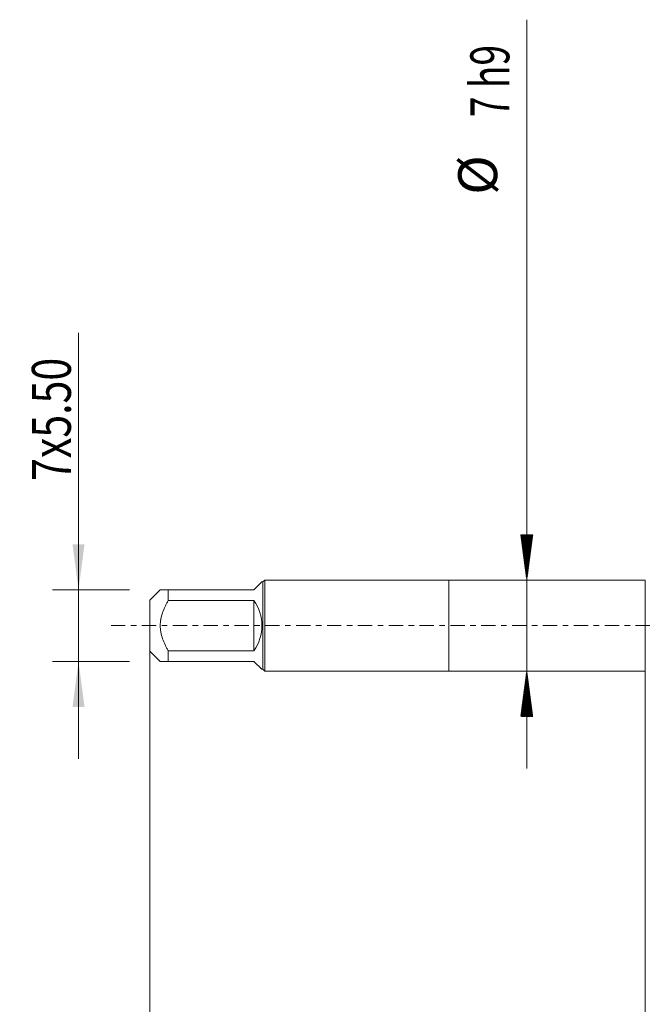
# Model space of a CAD drawing. Units: millimetres. Extents: x -33 to 68, y -67 to 47.
# Drawn here: x -33 to 15, y -29 to 47 of the extents above; entities that cross this region are included whole.
import ezdxf

# ---------------------------------------------------------------- set-up
doc = ezdxf.new("R2010")
doc.units = ezdxf.units.MM
doc.linetypes.add('CENTER', pattern=[47.5, 22, -8.5, 8.5, -8.5])
for name, color, linetype in [('1', 4, 'Continuous'), ('2', 7, 'Continuous'), ('SK1', 4, 'Continuous'), ('SK2', 7, 'Continuous'), ('SK4', 2, 'CENTER')]:
    doc.layers.add(name, color=color, linetype=linetype)
doc.styles.add('iso_b_vert', font='simplex.shx')
doc.dimstyles.get("Standard").update_dxf_attribs({"dimtxt": 0.18, "dimasz": 0.18, "dimexe": 0.18, "dimexo": 0.0625, "dimgap": 0.09, "dimtad": 1, "dimzin": 0, "dimdsep": 52, "dimtxsty": 'Standard', "dimcen": 0.09, "dimadec": 0, "dimazin": 0, "dimtfac": 1, "dimtdec": 4, "dimtofl": 0, "dimtmove": 0, "dimatfit": 3, "dimfxl": 1, "dimtolj": 1, "dimtzin": 0, "dimarcsym": 0})

# ---------------------------------------------------------------- blocks, each defined once
blk = doc.blocks.new('_U0')
at = {"layer": '2', "lineweight": 13}
for p, q in [((-23, -1.5875), (-23, -56.046791)), ((52, -1.5875), (52, -56.046791)), ((-23, -54.046791), (52, -54.046791))]:
    blk.add_line(p, q, dxfattribs=at)
at = {"layer": '2', "lineweight": 18}
for points in [[(-23, -54.046791), (-19.500002, -53.586007), (-19.499998, -54.507575)], [(52, -54.046791), (48.500002, -54.507575), (48.499998, -53.586007)]]:
    blk.add_solid(points, dxfattribs=at)
at = {"layer": '2', "lineweight": 18, "insert": (12.867172, -53.161676), "char_height": 3, "attachment_point": 7, "line_spacing_factor": 1.084337, "style": 'iso_b_vert'}
blk.add_mtext('\\W0.6740;75', dxfattribs=at)
blk = doc.blocks.new('_U1')
at = {"layer": 'SK2', "lineweight": 13}
for p, q in [((15.125, -1.5875), (15.125, -47.046791)), ((52, -1.5875), (52, -47.046791)), ((52, -45.046791), (15.125, -45.046791))]:
    blk.add_line(p, q, dxfattribs=at)
at = {"layer": 'SK2', "lineweight": 18}
for points in [[(15.125, -45.046791), (18.624998, -44.586007), (18.625002, -45.507575)], [(52, -45.046791), (48.500002, -45.507575), (48.499998, -44.586007)]]:
    blk.add_solid(points, dxfattribs=at)
at = {"layer": 'SK2', "lineweight": 18, "insert": (29.08013, -44.161676), "char_height": 3, "attachment_point": 7, "line_spacing_factor": 1.084337, "style": 'iso_b_vert'}
blk.add_mtext('\\W0.7468;36.88', dxfattribs=at)
blk = doc.blocks.new('_U6')
at = {"layer": 'SK2', "lineweight": 13}
for p, q in [((-28.5, -10.25), (-28.5, 22.524569)), ((-24.5875, 2.75), (-30.5, 2.75)), ((-24.5875, -2.75), (-30.5, -2.75))]:
    blk.add_line(p, q, dxfattribs=at)
at = {"layer": 'SK2', "lineweight": 18}
for points in [[(-28.5, 2.75), (-28.960784, 6.249998), (-28.039216, 6.250002)], [(-28.5, -2.75), (-28.039216, -6.249998), (-28.960784, -6.250002)]]:
    blk.add_solid(points, dxfattribs=at)
at = {"layer": 'SK2', "lineweight": 18, "insert": (-29.091114, 11.135), "char_height": 3, "attachment_point": 7, "rotation": 90, "line_spacing_factor": 1.084337, "style": 'iso_b_vert'}
blk.add_mtext('\\W0.7730;7x5.50', dxfattribs=at)

msp = doc.modelspace()

# ---------------------------------------------------------------- hatches: boundary and pattern name
at = {"layer": 'SK2', "lineweight": 13}
h = msp.add_hatch(dxfattribs=at)
h.set_pattern_fill('ANSI31', color=256, scale=0.0062, style=0)
h.paths.add_polyline_path([(6, 3.5), (5.5392, 7), (6.4608, 7)])
h = msp.add_hatch(dxfattribs=at)
h.set_pattern_fill('ANSI31', color=256, scale=0.0062, style=0)
h.paths.add_polyline_path([(6, -3.5), (6.4608, -7), (5.5392, -7)])

# ---------------------------------------------------------------- linework, layer by layer
at = {"layer": '1', "lineweight": 18}
for p, q in [((0, 3.5), (0, -3.5)), ((15.125, 3.5), (0, 3.5)), ((15.125, 3.5), (15.125, -3.5)), ((0, -3.5), (15.125, -3.5))]:
    msp.add_line(p, q, dxfattribs=at)
at = {"layer": 'SK1', "lineweight": 18}
for p, q in [((-15, 2.75), (-14.39, 3.36)), ((-14.312, 3.36), (-14.39, 3.36)), ((-14.172, 3.5), (-14.312, 3.36)), ((-14.312, 3.36), (-14.312, -3.36)), ((-14.172, -3.5), (-14.172, 3.5)), ((0, 3.5), (-14.172, 3.5)), ((0, 3.5), (0, -3.5)), ((-22.21, 2.75), (-23, 1.96)), ((-21.6, 2.75), (-15, 2.75)), ((-21.6, 1.9306), (-21.6, 2.75)), ((-23, 1.96), (-23, -1.96)), ((-15, 1.9306), (-21.6, 1.9306)), ((-15, 1.9306), (-15, -1.9306)), ((-23, -1.96), (-22.21, -2.75)), ((-21.6, -1.9306), (-15, -1.9306)), ((-21.6, -2.75), (-21.6, -1.9306)), ((-15, -2.75), (-21.6, -2.75)), ((-15, -2.75), (-14.39, -3.36)), ((-14.39, -3.36), (-14.312, -3.36)), ((-14.312, -3.36), (-14.172, -3.5)), ((-14.172, -3.5), (0, -3.5))]:
    msp.add_line(p, q, dxfattribs=at)
msp.add_arc((-17.75, 0), 3.36, 324.93017, 35.06983, dxfattribs=at)
for points, knots in [([(-21.6, 2.75), (-21.6425, 2.75), (-21.6839, 2.75), (-21.7638, 2.75), (-21.8022, 2.75), (-21.9116, 2.75), (-21.9771, 2.75), (-22.0874, 2.75), (-22.1322, 2.75), (-22.167, 2.75), (-22.1706, 2.75), (-22.1774, 2.75), (-22.1869, 2.75), (-22.1943, 2.75), (-22.206, 2.75), (-22.21, 2.75), (-22.21, 2.75), (-22.21, 2.75)], [0, 0, 0, 0, 0.1249838, 0.1249838, 0.2499676, 0.2499676, 0.4999352, 0.4999352, 0.7499028, 0.7499028, 0.7811488, 0.7811488, 0.8123948, 0.8748867, 0.8748867, 0.9998705, 1, 1, 1, 1]), ([(-21.6, -1.9306), (-21.6425, -1.8566), (-21.6838, -1.7818), (-21.7638, -1.6301), (-21.8022, -1.5537), (-21.9117, -1.3223), (-21.9771, -1.1653), (-22.0874, -0.8437), (-22.1323, -0.6792), (-22.1709, -0.4672), (-22.1777, -0.4246), (-22.1894, -0.3397), (-22.1943, -0.2972), (-22.2061, -0.1698), (-22.2139, 0.0002), (-22.206, 0.1701), (-22.1943, 0.2976), (-22.1869, 0.3613), (-22.1774, 0.425), (-22.1706, 0.4675), (-22.167, 0.4888), (-22.1322, 0.6795), (-22.0874, 0.844), (-21.9771, 1.1654), (-21.9116, 1.3224), (-21.8022, 1.5537), (-21.7638, 1.6301), (-21.6839, 1.7817), (-21.6425, 1.8566), (-21.6, 1.9306)], [0, 0, 0, 0, 0.0625, 0.0625, 0.125, 0.125, 0.25, 0.25, 0.375, 0.375, 0.40625, 0.40625, 0.4375, 0.4375, 0.5, 0.5625, 0.5625, 0.59375, 0.609375, 0.609375, 0.625, 0.625, 0.75, 0.75, 0.875, 0.875, 0.9375, 0.9375, 1, 1, 1, 1]), ([(-22.21, -2.75), (-22.21, -2.75), (-22.21, -2.75), (-22.206, -2.75), (-22.1943, -2.75), (-22.1869, -2.75), (-22.1774, -2.75), (-22.1706, -2.75), (-22.167, -2.75), (-22.1322, -2.75), (-22.0874, -2.75), (-21.9771, -2.75), (-21.9116, -2.75), (-21.8022, -2.75), (-21.7638, -2.75), (-21.6839, -2.75), (-21.6425, -2.75), (-21.6, -2.75)], [0, 0, 0, 0, 0.0001295, 0.1251133, 0.1251133, 0.1876052, 0.2188512, 0.2188512, 0.2500971, 0.2500971, 0.5000648, 0.5000648, 0.7500324, 0.7500324, 0.8750162, 0.8750162, 1, 1, 1, 1])]:
    msp.add_open_spline(points, degree=3, knots=knots, dxfattribs=at)
at = {"layer": 'SK2', "lineweight": 13}
for p, q in [((6, 46.6333), (6, -11)), ((-12.4125, 3.5), (8, 3.5)), ((-12.4125, -3.5), (8, -3.5))]:
    msp.add_line(p, q, dxfattribs=at)
at = {"layer": 'SK4', "lineweight": 18, "ltscale": 0.05}
msp.add_line((-26, 0), (55, 0), dxfattribs=at)

# ---------------------------------------------------------------- texts
at = {"layer": 'SK2', "lineweight": 18, "char_height": 3, "attachment_point": 7, "rotation": 90, "line_spacing_factor": 1.084337, "style": 'iso_b_vert'}
for s, insert in [('\\W0.6994;7 h9', (4.6589, 39.135)), ('%%c', (4.6589, 33.1584))]:
    msp.add_mtext(s, dxfattribs=dict(at, insert=insert))

# ---------------------------------------------------------------- dimensions: what is measured, and where the dimension line sits
at = {"layer": '2', "lineweight": 18}
dim = msp.add_linear_dim(base=(52, -54.0468), p1=(-23, 0), p2=(52, 0), dimstyle='Standard', override={"dimtxt": 3, "dimasz": 3.5, "dimexe": 2, "dimexo": 1.5875, "dimgap": 1.5, "dimtad": 1, "dimtih": 1, "dimtoh": 0, "dimdec": 3, "dimlfac": 1, "dimzin": 8, "dimdsep": 46, "dimlunit": 2, "dimpost": '', "dimtxsty": 'iso_b_vert', "dimsah": 1, "dimse1": 0, "dimse2": 0, "dimsd1": 0, "dimsd2": 0, "dimclrd": 2, "dimclre": 2, "dimclrt": 2, "dimtol": 0, "dimtm": -0.1, "dimtfac": 1.166667, "dimtdec": 3, "dimtofl": 1, "dimtmove": 0, "dimtzin": 8, "dimlwd": 13, "dimlwe": 13}, dxfattribs=at)
dim.commit()
dim.dimension.update_dxf_attribs({"geometry": '_U0', "text_midpoint": (14.5, -54.0468)})
at = {"layer": 'SK2', "lineweight": 18}
dim = msp.add_linear_dim(base=(-28.5, -2.75), p1=(-23, 2.75), p2=(-23, -2.75), angle=90, dimstyle='Standard', override={"dimtxt": 3, "dimasz": 3.5, "dimexe": 2, "dimexo": 1.5875, "dimgap": 1.5, "dimtad": 1, "dimtih": 0, "dimtoh": 0, "dimdec": 3, "dimlfac": 1, "dimzin": 8, "dimdsep": 46, "dimlunit": 2, "dimpost": '', "dimtxsty": 'iso_b_vert', "dimsah": 1, "dimse1": 0, "dimse2": 0, "dimsd1": 0, "dimsd2": 0, "dimclrd": 2, "dimclre": 2, "dimclrt": 2, "dimtol": 0, "dimtm": -0.1, "dimtfac": 1.166667, "dimtdec": 3, "dimtofl": 1, "dimtmove": 0, "dimtzin": 8, "dimlwd": 13, "dimlwe": 13}, dxfattribs=at)
dim.commit()
dim.dimension.update_dxf_attribs({"geometry": '_U6', "text_midpoint": (-28.5, 17.3929)})
dim = msp.add_linear_dim(base=(15.125, -45.0468), p1=(52, 0), p2=(15.125, 0), dimstyle='Standard', override={"dimtxt": 3, "dimasz": 3.5, "dimexe": 2, "dimexo": 1.5875, "dimgap": 1.5, "dimtad": 1, "dimtih": 1, "dimtoh": 0, "dimdec": 3, "dimlfac": 1, "dimzin": 8, "dimdsep": 46, "dimlunit": 2, "dimpost": '', "dimtxsty": 'iso_b_vert', "dimsah": 1, "dimse1": 0, "dimse2": 0, "dimsd1": 0, "dimsd2": 0, "dimclrd": 2, "dimclre": 2, "dimclrt": 2, "dimtol": 0, "dimtm": -0.1, "dimtfac": 1.166667, "dimtdec": 3, "dimtofl": 1, "dimtmove": 0, "dimtzin": 8, "dimlwd": 13, "dimlwe": 13}, dxfattribs=at)
dim.commit()
dim.dimension.update_dxf_attribs({"geometry": '_U1', "text_midpoint": (33.5625, -45.0468)})

doc.saveas('drawing.dxf')
